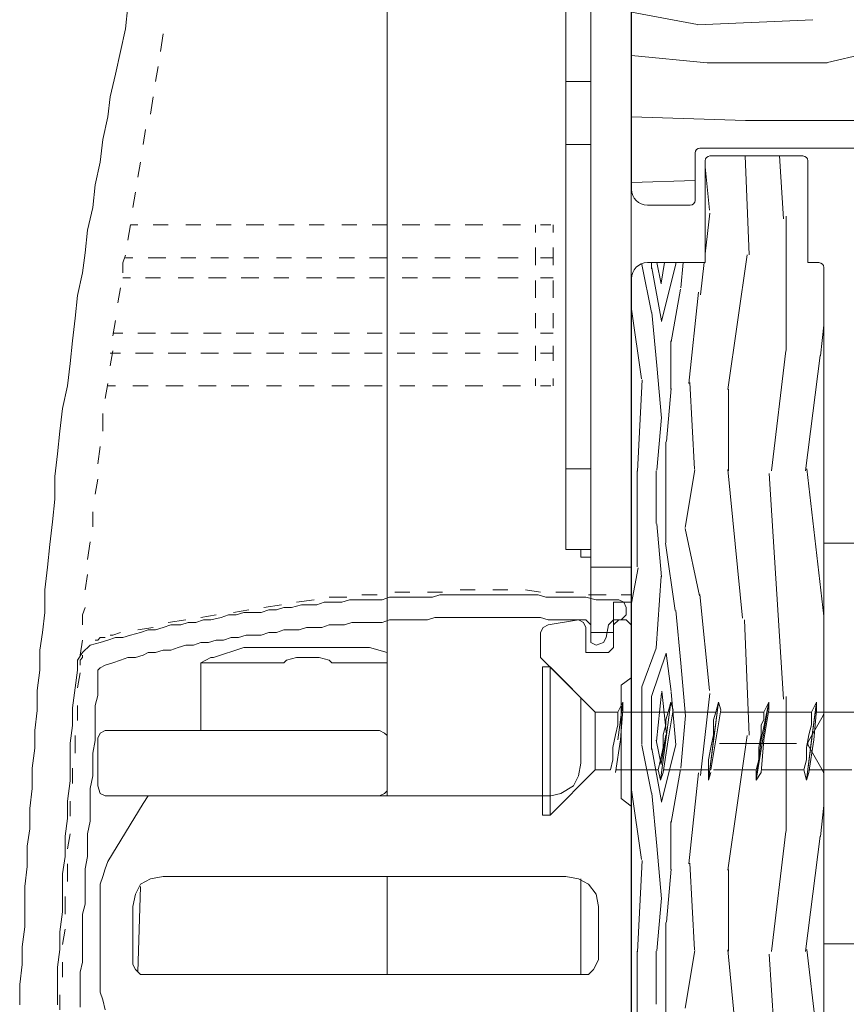
# Model space of a CAD drawing. Units: millimetres. Extents: x 1917 to 4227, y 2354 to 3401.
# Drawn here: x 1952 to 1965, y 2856 to 2872 of the extents above; entities that cross this region are included whole.
import ezdxf

# ---------------------------------------------------------------- set-up
doc = ezdxf.new("R2010")
doc.units = ezdxf.units.MM
doc.linetypes.add('ACAD_ISO03W100', pattern=[30, 12, -18])
for name, color, linetype, lineweight in [('00_PERFILES', 7, 'Continuous', 9), ('accesorios', 7, 'Continuous', 15), ('perfiles', 7, 'Continuous', 15)]:
    doc.layers.add(name, color=color, linetype=linetype, lineweight=lineweight)

msp = doc.modelspace()

# ---------------------------------------------------------------- linework, layer by layer
at = {"layer": '00_PERFILES'}
for p, q in [((1960.5703, 2882.0535), (1960.5703, 2863.1316)), ((1961.1984, 2863.1316), (1961.1984, 2882.0535)), ((1961.1984, 2863.1316), (1961.1984, 2882.0535)), ((1957.3905, 2859.5592), (1957.3905, 2881.4254)), ((1960.1777, 2870.7082), (1960.1777, 2872.1215)), ((1953.3077, 2871.5326), (1953.347, 2871.8859)), ((1961.1984, 2871.6111), (1961.1984, 2871.8859)), ((1961.1984, 2871.3363), (1961.1984, 2871.6111)), ((1953.2292, 2871.1793), (1953.3077, 2871.5326)), ((1953.8573, 2871.1793), (1953.8966, 2871.4541)), ((1961.1984, 2871.0615), (1961.1984, 2871.3363)), ((1953.1507, 2870.826), (1953.2292, 2871.1793)), ((1961.1984, 2870.7867), (1961.1984, 2871.0615)), ((1953.7788, 2870.7082), (1953.8181, 2870.9438)), ((1953.0722, 2870.4727), (1953.1507, 2870.826)), ((1960.1777, 2870.7082), (1960.1777, 2869.7268)), ((1960.1777, 2870.7082), (1960.5703, 2870.7082)), ((1961.1984, 2870.5119), (1961.1984, 2870.7867)), ((1953.0329, 2870.1586), (1953.0722, 2870.4727)), ((1953.7003, 2870.1979), (1953.7396, 2870.4727)), ((1961.1984, 2870.2764), (1961.1984, 2870.5119)), ((1961.1984, 2870.0016), (1961.1984, 2870.2764)), ((1952.9544, 2869.8053), (1953.0329, 2870.1586)), ((1953.5825, 2869.7268), (1953.6218, 2869.9623)), ((1961.1984, 2869.7268), (1961.1984, 2870.0016)), ((1952.9152, 2869.452), (1952.9544, 2869.8053)), ((1960.1777, 2869.7268), (1960.5703, 2869.7268)), ((1960.1777, 2864.6626), (1960.1777, 2869.7268)), ((1961.1984, 2869.452), (1961.1984, 2869.7268)), ((1952.8367, 2869.0987), (1952.9152, 2869.452)), ((1953.504, 2869.2165), (1953.5433, 2869.452)), ((1961.1984, 2869.1772), (1961.1984, 2869.452)), ((1961.1984, 2868.9024), (1961.1984, 2869.1772)), ((1952.7974, 2868.7454), (1952.8367, 2869.0987)), ((1953.4255, 2868.7454), (1953.4648, 2868.9809)), ((1961.1984, 2868.6276), (1961.1984, 2868.9024)), ((1952.7189, 2868.3921), (1952.7974, 2868.7454)), ((1961.1984, 2868.3528), (1961.1984, 2868.6276)), ((1952.6796, 2868.0387), (1952.7189, 2868.3921)), ((1953.347, 2868.235), (1953.3863, 2868.4706)), ((1953.3863, 2868.4706), (1953.504, 2868.4706)), ((1953.7396, 2868.4706), (1953.9751, 2868.4706)), ((1954.2499, 2868.4706), (1954.4855, 2868.4706)), ((1954.721, 2868.4706), (1954.9565, 2868.4706)), ((1955.1921, 2868.4706), (1955.4669, 2868.4706)), ((1955.7024, 2868.4706), (1955.938, 2868.4706)), ((1956.1735, 2868.4706), (1956.4091, 2868.4706)), ((1956.6839, 2868.4706), (1956.9194, 2868.4706)), ((1957.1549, 2868.4706), (1957.3905, 2868.4706)), ((1957.626, 2868.4706), (1957.9008, 2868.4706)), ((1958.1364, 2868.4706), (1958.3719, 2868.4706)), ((1958.6075, 2868.4706), (1958.7252, 2868.4706)), ((1958.7252, 2868.4706), (1958.8823, 2868.4706)), ((1959.1963, 2868.4706), (1959.4711, 2868.4706)), ((1959.7067, 2868.4706), (1959.7067, 2868.3528)), ((1959.7852, 2868.4706), (1959.9422, 2868.4706)), ((1959.9422, 2868.4706), (1959.9422, 2868.4706)), ((1959.9815, 2868.4706), (1959.9815, 2868.4706)), ((1959.9815, 2868.4706), (1959.9815, 2868.3528)), ((1961.1984, 2868.1173), (1961.1984, 2868.3528)), ((1959.7067, 2868.1173), (1959.7067, 2867.8425)), ((1959.9815, 2868.1173), (1959.9815, 2867.8425)), ((1961.1984, 2867.8425), (1961.1984, 2868.1173)), ((1952.6404, 2867.7247), (1952.6796, 2868.0387)), ((1953.2685, 2867.8817), (1953.3077, 2867.9995)), ((1953.3077, 2867.9602), (1953.4255, 2867.9602)), ((1953.6611, 2867.9602), (1953.9359, 2867.9602)), ((1954.1714, 2867.9602), (1954.4069, 2867.9602)), ((1954.6425, 2867.9602), (1954.9173, 2867.9602)), ((1955.1528, 2867.9602), (1955.3884, 2867.9602)), ((1955.6632, 2867.9602), (1955.8987, 2867.9602)), ((1956.1343, 2867.9602), (1956.3698, 2867.9602)), ((1956.6446, 2867.9602), (1956.8801, 2867.9602)), ((1957.1157, 2867.9602), (1957.3905, 2867.9602)), ((1957.626, 2867.9602), (1957.8616, 2867.9602)), ((1958.1364, 2867.9602), (1958.3719, 2867.9602)), ((1958.6075, 2867.9602), (1958.843, 2867.9602)), ((1959.1178, 2867.9602), (1959.2356, 2867.9602)), ((1959.2356, 2867.9602), (1959.4319, 2867.9602)), ((1959.7852, 2867.9602), (1959.9815, 2867.9602)), ((1953.2685, 2867.7247), (1953.2685, 2867.8817)), ((1961.1984, 2867.5677), (1961.1984, 2867.8425)), ((1952.5619, 2867.3714), (1952.6404, 2867.7247)), ((1953.2685, 2867.6462), (1953.3863, 2867.6462)), ((1953.6218, 2867.6462), (1953.8573, 2867.6462)), ((1954.1321, 2867.6462), (1954.3677, 2867.6462)), ((1954.6032, 2867.6462), (1954.878, 2867.6462)), ((1955.1136, 2867.6462), (1955.3884, 2867.6462)), ((1955.6239, 2867.6462), (1955.8595, 2867.6462)), ((1956.1343, 2867.6462), (1956.3698, 2867.6462)), ((1956.6053, 2867.6462), (1956.8801, 2867.6462)), ((1957.1157, 2867.6462), (1957.3512, 2867.6462)), ((1957.626, 2867.6462), (1957.8616, 2867.6462)), ((1958.0971, 2867.6462), (1958.3719, 2867.6462)), ((1958.6075, 2867.6462), (1958.843, 2867.6462)), ((1959.1178, 2867.6462), (1959.2356, 2867.6462)), ((1959.2356, 2867.6462), (1959.4319, 2867.6462)), ((1959.7067, 2867.6069), (1959.7067, 2867.3321)), ((1959.7852, 2867.6462), (1959.9815, 2867.6462)), ((1959.9815, 2867.6069), (1959.9815, 2867.3321)), ((1953.19, 2867.2536), (1953.2292, 2867.4891)), ((1961.1984, 2867.2929), (1961.1984, 2867.5677)), ((1952.5226, 2867.0181), (1952.5619, 2867.3714)), ((1961.1984, 2867.0181), (1961.1984, 2867.2929)), ((1952.4833, 2866.6647), (1952.5226, 2867.0181)), ((1959.7067, 2867.0966), (1959.7067, 2866.861)), ((1959.9815, 2867.0966), (1959.9815, 2866.861)), ((1961.1984, 2866.7433), (1961.1984, 2867.0181)), ((1953.1115, 2866.7433), (1953.1507, 2866.9788)), ((1953.1115, 2866.7825), (1953.2685, 2866.7825)), ((1953.504, 2866.7825), (1953.7788, 2866.7825)), ((1954.0144, 2866.7825), (1954.2892, 2866.7825)), ((1954.5247, 2866.7825), (1954.7995, 2866.7825)), ((1955.0351, 2866.7825), (1955.3099, 2866.7825)), ((1955.5454, 2866.7825), (1955.7809, 2866.7825)), ((1956.0557, 2866.7825), (1956.2913, 2866.7825)), ((1956.5661, 2866.7825), (1956.8016, 2866.7825)), ((1957.0764, 2866.7825), (1957.312, 2866.7825)), ((1957.5868, 2866.7825), (1957.8223, 2866.7825)), ((1958.0971, 2866.7825), (1958.3327, 2866.7825)), ((1958.6075, 2866.7825), (1958.843, 2866.7825)), ((1959.1178, 2866.7825), (1959.2356, 2866.7825)), ((1959.2356, 2866.7825), (1959.4319, 2866.7825)), ((1959.7852, 2866.7825), (1959.9815, 2866.7825)), ((1961.1984, 2866.4685), (1961.1984, 2866.7433)), ((1952.4441, 2866.3114), (1952.4833, 2866.6647)), ((1959.7067, 2866.5862), (1959.7067, 2866.3507)), ((1959.9815, 2866.5862), (1959.9815, 2866.3507)), ((1953.0722, 2866.2722), (1953.1115, 2866.5077)), ((1953.0722, 2866.4685), (1953.2292, 2866.4685)), ((1953.4648, 2866.4685), (1953.7396, 2866.4685)), ((1953.9751, 2866.4685), (1954.2499, 2866.4685)), ((1954.4855, 2866.4685), (1954.7603, 2866.4685)), ((1954.9958, 2866.4685), (1955.2706, 2866.4685)), ((1955.5061, 2866.4685), (1955.7809, 2866.4685)), ((1956.0165, 2866.4685), (1956.2913, 2866.4685)), ((1956.5268, 2866.4685), (1956.8016, 2866.4685)), ((1957.0372, 2866.4685), (1957.312, 2866.4685)), ((1957.5475, 2866.4685), (1957.8223, 2866.4685)), ((1958.0971, 2866.4685), (1958.3327, 2866.4685)), ((1958.6075, 2866.4685), (1958.843, 2866.4685)), ((1959.1178, 2866.4685), (1959.2356, 2866.4685)), ((1959.2356, 2866.4685), (1959.4319, 2866.4685)), ((1959.7852, 2866.4685), (1959.9815, 2866.4685)), ((1961.1984, 2866.1937), (1961.1984, 2866.4685)), ((1952.4048, 2865.9581), (1952.4441, 2866.3114)), ((1959.7067, 2866.0759), (1959.7067, 2865.9581)), ((1959.9815, 2866.0759), (1959.9815, 2865.9581)), ((1961.1984, 2865.9189), (1961.1984, 2866.1937)), ((1952.3263, 2865.6048), (1952.4048, 2865.9581)), ((1952.9937, 2865.7618), (1953.0329, 2865.9974)), ((1953.0329, 2865.9581), (1953.1507, 2865.9581)), ((1953.4255, 2865.9581), (1953.6611, 2865.9581)), ((1953.9359, 2865.9581), (1954.2107, 2865.9581)), ((1954.4462, 2865.9581), (1954.721, 2865.9581)), ((1954.9565, 2865.9581), (1955.2313, 2865.9581)), ((1955.5061, 2865.9581), (1955.7417, 2865.9581)), ((1956.0165, 2865.9581), (1956.252, 2865.9581)), ((1956.5268, 2865.9581), (1956.8016, 2865.9581)), ((1957.0372, 2865.9581), (1957.312, 2865.9581)), ((1957.5868, 2865.9581), (1957.8223, 2865.9581)), ((1958.0971, 2865.9581), (1958.3327, 2865.9581)), ((1958.6075, 2865.9581), (1958.7252, 2865.9581)), ((1958.7252, 2865.9581), (1958.8823, 2865.9581)), ((1959.1963, 2865.9581), (1959.4711, 2865.9581)), ((1959.7852, 2865.9581), (1959.9422, 2865.9581)), ((1959.9422, 2865.9581), (1959.9422, 2865.9581)), ((1959.9815, 2865.9581), (1959.9815, 2865.9581)), ((1961.1984, 2865.6833), (1961.1984, 2865.9189)), ((1952.2871, 2865.2515), (1952.3263, 2865.6048)), ((1961.1984, 2865.4085), (1961.1984, 2865.6833)), ((1952.9544, 2865.2515), (1952.9544, 2865.5263)), ((1961.1984, 2865.1337), (1961.1984, 2865.4085)), ((1952.2478, 2864.8982), (1952.2871, 2865.2515)), ((1952.8759, 2864.7411), (1952.9152, 2865.0159)), ((1961.1984, 2864.8589), (1961.1984, 2865.1337)), ((1952.2085, 2864.5449), (1952.2478, 2864.8982)), ((1961.1984, 2864.5841), (1961.1984, 2864.8589)), ((1952.2085, 2864.1915), (1952.2085, 2864.5449)), ((1960.1777, 2864.6626), (1960.5703, 2864.6626)), ((1960.1777, 2863.4064), (1960.1777, 2864.6626)), ((1961.1984, 2864.3093), (1961.1984, 2864.5841)), ((1952.8367, 2864.2701), (1952.8759, 2864.5056)), ((1961.1984, 2864.4271), (1961.1984, 2850.0982)), ((1961.1984, 2861.4435), (1961.1984, 2864.3093)), ((1952.1693, 2863.8382), (1952.2085, 2864.1915)), ((1952.7974, 2863.7597), (1952.7974, 2863.9953)), ((1952.13, 2863.4849), (1952.1693, 2863.8382)), ((1952.0908, 2863.1316), (1952.13, 2863.4849)), ((1952.7189, 2863.2494), (1952.7581, 2863.5242)), ((1960.5703, 2863.4064), (1960.1777, 2863.4064)), ((1960.4133, 2863.2886), (1960.4133, 2863.4064)), ((1960.5703, 2863.2886), (1960.4133, 2863.2886)), ((1952.0515, 2862.7783), (1952.0908, 2863.1316)), ((1952.6796, 2862.7783), (1952.7189, 2863.0138)), ((1960.5703, 2863.1316), (1961.1984, 2863.1316)), ((1960.5703, 2862.1109), (1960.5703, 2863.1316)), ((1961.1984, 2863.1316), (1961.1984, 2862.582)), ((1952.0515, 2862.425), (1952.0515, 2862.7783)), ((1956.9979, 2862.6998), (1957.2335, 2862.6998)), ((1957.5083, 2862.739), (1957.7045, 2862.739)), ((1957.7045, 2862.739), (1957.7438, 2862.739)), ((1958.0186, 2862.739), (1958.2541, 2862.739)), ((1958.0971, 2862.6605), (1958.2149, 2862.6998)), ((1958.2149, 2862.6998), (1958.3327, 2862.6998)), ((1958.3327, 2862.6998), (1958.4504, 2862.6998)), ((1958.4504, 2862.6998), (1958.6075, 2862.6998)), ((1958.5289, 2862.7783), (1958.7645, 2862.7783)), ((1958.6075, 2862.6998), (1958.7252, 2862.6998)), ((1958.7252, 2862.6998), (1958.843, 2862.6998)), ((1958.843, 2862.6998), (1958.9608, 2862.6998)), ((1958.9608, 2862.6998), (1959.1178, 2862.6998)), ((1959.0393, 2862.7783), (1959.2748, 2862.7783)), ((1959.1178, 2862.6998), (1959.2356, 2862.6998)), ((1959.2356, 2862.6998), (1959.3533, 2862.6998)), ((1959.3533, 2862.6998), (1959.4711, 2862.6998)), ((1959.4711, 2862.6998), (1959.6281, 2862.6998)), ((1959.5496, 2862.7783), (1959.7852, 2862.739)), ((1959.6281, 2862.6998), (1959.7459, 2862.6998)), ((1959.7459, 2862.6998), (1959.8637, 2862.6605)), ((1960.0207, 2862.739), (1960.2955, 2862.739)), ((1960.5311, 2862.6998), (1960.8059, 2862.6998)), ((1961.0414, 2862.6998), (1961.1984, 2862.6998)), ((1955.4669, 2862.5035), (1955.7417, 2862.5427)), ((1955.8987, 2862.5035), (1956.0557, 2862.5427)), ((1955.9772, 2862.582), (1956.252, 2862.6213)), ((1956.0557, 2862.5427), (1956.1735, 2862.5427)), ((1956.1735, 2862.5427), (1956.2913, 2862.5427)), ((1956.2913, 2862.5427), (1956.4091, 2862.582)), ((1956.4091, 2862.582), (1956.5661, 2862.582)), ((1956.4876, 2862.6605), (1956.5268, 2862.6605)), ((1956.5268, 2862.6605), (1956.7624, 2862.6605)), ((1956.5661, 2862.582), (1956.6839, 2862.582)), ((1956.6839, 2862.582), (1956.8016, 2862.6213)), ((1956.8016, 2862.6213), (1956.9194, 2862.6213)), ((1956.9194, 2862.6213), (1957.0764, 2862.6213)), ((1957.0764, 2862.6213), (1957.1942, 2862.6213)), ((1957.1942, 2862.6213), (1957.312, 2862.6213)), ((1957.312, 2862.6213), (1957.4297, 2862.6605)), ((1957.4297, 2862.6605), (1957.5868, 2862.6605)), ((1957.5868, 2862.6605), (1957.7045, 2862.6605)), ((1957.7045, 2862.6605), (1957.8223, 2862.6605)), ((1957.8223, 2862.6605), (1957.9401, 2862.6605)), ((1957.9401, 2862.6605), (1958.0971, 2862.6605)), ((1959.8637, 2862.6605), (1959.9815, 2862.6605)), ((1959.9815, 2862.6605), (1960.1385, 2862.6605)), ((1960.1385, 2862.6605), (1960.2563, 2862.6605)), ((1960.2563, 2862.6605), (1960.374, 2862.6605)), ((1960.374, 2862.6605), (1960.4918, 2862.6605)), ((1960.4918, 2862.6605), (1960.6488, 2862.6213)), ((1960.6488, 2862.6213), (1960.7666, 2862.6213)), ((1960.7666, 2862.6213), (1960.8844, 2862.6213)), ((1960.8844, 2862.6213), (1961.0021, 2862.6213)), ((1960.9236, 2862.582), (1961.1984, 2862.582)), ((1960.9236, 2862.1109), (1960.9236, 2862.582)), ((1961.0021, 2862.6213), (1961.0807, 2862.582)), ((1961.0807, 2862.582), (1961.1199, 2862.5035)), ((1952.0123, 2862.1109), (1952.0515, 2862.425)), ((1952.6404, 2862.3857), (1952.6796, 2862.5035)), ((1952.6404, 2862.2287), (1952.6404, 2862.3857)), ((1952.6404, 2862.3857), (1952.6404, 2862.3857)), ((1952.6404, 2862.3857), (1952.6404, 2862.3857)), ((1954.4855, 2862.3465), (1954.721, 2862.3857)), ((1954.7995, 2862.3465), (1954.9173, 2862.3857)), ((1954.9173, 2862.3857), (1955.0351, 2862.3857)), ((1954.9958, 2862.425), (1955.2313, 2862.4642)), ((1955.0351, 2862.3857), (1955.1528, 2862.425)), ((1955.1528, 2862.425), (1955.2706, 2862.425)), ((1955.2706, 2862.425), (1955.4276, 2862.425)), ((1955.4276, 2862.425), (1955.5454, 2862.4642)), ((1955.5454, 2862.4642), (1955.6632, 2862.4642)), ((1955.6632, 2862.4642), (1955.7809, 2862.5035)), ((1955.7809, 2862.5035), (1955.8987, 2862.5035)), ((1961.1199, 2862.3857), (1961.0414, 2862.3072)), ((1961.1199, 2862.5035), (1961.1199, 2862.3857)), ((1953.8966, 2862.1894), (1954.0144, 2862.2287)), ((1953.9751, 2862.2679), (1954.2499, 2862.3072)), ((1954.0144, 2862.2287), (1954.1714, 2862.2287)), ((1954.1714, 2862.2287), (1954.2892, 2862.2679)), ((1954.2892, 2862.2679), (1954.4069, 2862.2679)), ((1954.4069, 2862.2679), (1954.5247, 2862.3072)), ((1954.5247, 2862.3072), (1954.6425, 2862.3072)), ((1954.6425, 2862.3072), (1954.7995, 2862.3465)), ((1956.3698, 2862.1894), (1956.4876, 2862.2287)), ((1956.4876, 2862.2287), (1956.6053, 2862.2287)), ((1956.6053, 2862.2287), (1956.7231, 2862.2287)), ((1956.7231, 2862.2287), (1956.8409, 2862.2679)), ((1956.8409, 2862.2679), (1956.9587, 2862.2679)), ((1956.9587, 2862.2679), (1957.0764, 2862.2679)), ((1957.0764, 2862.2679), (1957.1942, 2862.2679)), ((1957.1942, 2862.2679), (1957.312, 2862.2679)), ((1957.312, 2862.2679), (1957.4297, 2862.3072)), ((1957.4297, 2862.3072), (1957.5475, 2862.3072)), ((1957.5475, 2862.3072), (1957.6653, 2862.3072)), ((1957.6653, 2862.3072), (1957.7831, 2862.3072)), ((1957.7831, 2862.3072), (1957.9008, 2862.3072)), ((1957.9008, 2862.3072), (1958.0186, 2862.3072)), ((1958.0186, 2862.3072), (1958.1364, 2862.3465)), ((1958.1364, 2862.3465), (1958.2541, 2862.3465)), ((1958.2541, 2862.3465), (1958.3719, 2862.3465)), ((1958.3719, 2862.3465), (1958.4897, 2862.3465)), ((1958.4897, 2862.3465), (1958.6075, 2862.3465)), ((1958.6075, 2862.3465), (1958.7252, 2862.3465)), ((1958.7252, 2862.3465), (1958.843, 2862.3465)), ((1958.843, 2862.3465), (1958.9608, 2862.3465)), ((1958.9608, 2862.3465), (1959.0785, 2862.3465)), ((1959.0785, 2862.3465), (1959.1963, 2862.3465)), ((1959.1963, 2862.3465), (1959.3141, 2862.3465)), ((1959.3141, 2862.3465), (1959.4319, 2862.3465)), ((1959.4319, 2862.3465), (1959.5496, 2862.3465)), ((1959.5496, 2862.3465), (1959.6674, 2862.3465)), ((1959.6674, 2862.3465), (1959.7852, 2862.3465)), ((1959.7852, 2862.3465), (1959.9029, 2862.3072)), ((1959.8244, 2862.1894), (1959.9029, 2862.2287)), ((1959.9029, 2862.3072), (1960.0207, 2862.3072)), ((1959.9029, 2862.2287), (1960.374, 2862.3072)), ((1960.0207, 2862.3072), (1960.1385, 2862.3072)), ((1960.1385, 2862.3072), (1960.2563, 2862.3072)), ((1960.2563, 2862.3072), (1960.374, 2862.3072)), ((1960.374, 2862.3072), (1960.4525, 2862.2679)), ((1960.374, 2862.3072), (1960.4918, 2862.3072)), ((1960.4525, 2862.2679), (1960.4918, 2862.1894)), ((1960.4918, 2862.3072), (1960.5703, 2862.2287)), ((1960.5703, 2862.2287), (1960.5703, 2861.9931)), ((1960.8059, 2862.0324), (1960.8451, 2862.2287)), ((1960.8451, 2862.2287), (1960.9236, 2862.3072)), ((1960.9236, 2862.2287), (1961.0021, 2862.3072)), ((1960.9236, 2862.3072), (1961.0414, 2862.3072)), ((1960.9236, 2862.2287), (1960.9236, 2861.8754)), ((1961.1199, 2862.3072), (1961.0021, 2862.3072)), ((1961.1199, 2862.3072), (1961.1984, 2862.2287)), ((1961.1984, 2861.4043), (1961.1984, 2862.2287)), ((1951.973, 2861.8361), (1952.0123, 2862.1109)), ((1953.0722, 2862.0717), (1953.1115, 2862.0717)), ((1953.1115, 2862.0717), (1953.2292, 2862.1109)), ((1953.2685, 2862.0324), (1953.3863, 2862.0717)), ((1953.3863, 2862.0717), (1953.5433, 2862.1109)), ((1953.504, 2862.1502), (1953.7396, 2862.1894)), ((1953.5433, 2862.1109), (1953.6611, 2862.1502)), ((1953.6611, 2862.1502), (1953.7788, 2862.1502)), ((1953.7788, 2862.1502), (1953.8966, 2862.1894)), ((1955.0743, 2862.0324), (1955.1921, 2862.0717)), ((1955.1921, 2862.0717), (1955.3099, 2862.0717)), ((1955.3099, 2862.0717), (1955.4276, 2862.0717)), ((1955.4276, 2862.0717), (1955.5454, 2862.1109)), ((1955.5454, 2862.1109), (1955.6632, 2862.1109)), ((1955.6632, 2862.1109), (1955.7809, 2862.1502)), ((1955.7809, 2862.1502), (1955.8987, 2862.1502)), ((1955.8987, 2862.1502), (1956.0165, 2862.1502)), ((1956.0165, 2862.1502), (1956.1343, 2862.1894)), ((1956.1343, 2862.1894), (1956.252, 2862.1894)), ((1956.252, 2862.1894), (1956.3698, 2862.1894)), ((1959.7852, 2862.1109), (1959.8244, 2862.1894)), ((1959.7852, 2861.7183), (1959.7852, 2862.1109)), ((1960.4918, 2862.1894), (1960.4918, 2862.1502)), ((1960.4918, 2862.1502), (1960.4918, 2861.8754)), ((1960.9236, 2862.1109), (1960.5703, 2862.1109)), ((1952.6011, 2861.7576), (1952.6404, 2861.9931)), ((1952.7581, 2861.9146), (1952.9152, 2861.9539)), ((1952.8759, 2861.9931), (1952.8367, 2861.9931)), ((1952.8367, 2861.9931), (1952.8367, 2861.9931)), ((1952.9152, 2862.0324), (1952.8759, 2861.9931)), ((1952.9544, 2862.0324), (1952.9152, 2862.0324)), ((1952.9152, 2861.9539), (1953.0329, 2861.9931)), ((1952.9544, 2862.0324), (1952.9937, 2862.0324)), ((1953.0329, 2861.9931), (1953.1507, 2862.0324)), ((1953.1507, 2862.0324), (1953.2685, 2862.0324)), ((1954.3677, 2861.9146), (1954.4855, 2861.9539)), ((1954.4855, 2861.9539), (1954.6032, 2861.9539)), ((1954.6032, 2861.9539), (1954.721, 2861.9931)), ((1954.721, 2861.9931), (1954.8388, 2861.9931)), ((1954.8388, 2861.9931), (1954.9565, 2862.0324)), ((1954.9565, 2862.0324), (1955.0743, 2862.0324)), ((1960.5703, 2861.9539), (1960.5703, 2861.9931)), ((1960.6488, 2861.9146), (1960.5703, 2861.9539)), ((1960.6488, 2861.9146), (1960.7666, 2861.9539)), ((1960.8059, 2862.0324), (1960.7666, 2861.9539)), ((1951.973, 2861.5221), (1951.973, 2861.8361)), ((1952.5619, 2861.6791), (1952.6404, 2861.7969)), ((1952.6404, 2861.7969), (1952.7581, 2861.9146)), ((1953.5825, 2861.7576), (1953.6611, 2861.7969)), ((1953.6611, 2861.7969), (1953.7788, 2861.7969)), ((1953.7788, 2861.7969), (1953.8966, 2861.8361)), ((1953.8966, 2861.8361), (1954.0144, 2861.8361)), ((1954.0144, 2861.8361), (1954.1321, 2861.8754)), ((1954.1321, 2861.8754), (1954.2499, 2861.9146)), ((1954.2499, 2861.9146), (1954.3677, 2861.9146)), ((1954.6817, 2861.7183), (1955.1528, 2861.8754)), ((1956.1343, 2861.8754), (1955.1528, 2861.8754)), ((1957.1157, 2861.8754), (1956.1343, 2861.8754)), ((1957.3905, 2861.7969), (1957.1157, 2861.8754)), ((1960.4918, 2861.7969), (1960.4918, 2861.8754)), ((1960.5703, 2861.7969), (1960.4918, 2861.7969)), ((1960.5703, 2861.7969), (1960.8451, 2861.7969)), ((1960.9236, 2861.8754), (1960.8451, 2861.7969)), ((1952.5619, 2861.5221), (1952.5619, 2861.6791)), ((1952.6404, 2861.7183), (1952.6011, 2861.6791)), ((1952.6011, 2861.6791), (1952.6011, 2861.6006)), ((1952.6404, 2861.7576), (1952.6404, 2861.7183)), ((1952.9937, 2861.6006), (1953.1115, 2861.6398)), ((1953.1115, 2861.6398), (1953.2292, 2861.6791)), ((1953.2292, 2861.6791), (1953.347, 2861.7183)), ((1953.347, 2861.7183), (1953.4648, 2861.7183)), ((1953.4648, 2861.7183), (1953.5825, 2861.7576)), ((1954.564, 2861.6791), (1954.4855, 2861.6398)), ((1954.4855, 2861.6398), (1954.4855, 2861.6398)), ((1954.4855, 2861.6398), (1954.4855, 2861.6398)), ((1954.4855, 2861.6398), (1954.4855, 2861.6398)), ((1954.4855, 2861.6398), (1954.4855, 2861.6398)), ((1954.4855, 2861.6398), (1955.7024, 2861.6398)), ((1954.4855, 2860.5799), (1954.4855, 2861.6398)), ((1954.6425, 2861.7183), (1954.564, 2861.6791)), ((1954.6817, 2861.7183), (1954.6425, 2861.7183)), ((1954.6817, 2861.7183), (1954.6817, 2861.7183)), ((1954.6817, 2861.7183), (1954.6817, 2861.7183)), ((1954.6817, 2861.7183), (1954.6817, 2861.7183)), ((1954.6817, 2861.7183), (1954.6817, 2861.7183)), ((1955.7417, 2861.6398), (1955.7024, 2861.6398)), ((1955.7809, 2861.6398), (1955.7417, 2861.6398)), ((1955.8202, 2861.6791), (1955.7809, 2861.6398)), ((1955.9772, 2861.7183), (1955.8202, 2861.6791)), ((1956.1343, 2861.7183), (1955.9772, 2861.7183)), ((1956.3305, 2861.7183), (1956.1343, 2861.7183)), ((1956.4876, 2861.6791), (1956.3305, 2861.7183)), ((1956.5268, 2861.6398), (1956.4876, 2861.6791)), ((1956.5661, 2861.6398), (1956.5268, 2861.6398)), ((1956.5661, 2861.6398), (1956.5661, 2861.6398)), ((1957.3905, 2861.6398), (1956.5661, 2861.6398)), ((1960.4133, 2861.0902), (1959.7852, 2861.7183)), ((1951.9337, 2861.208), (1951.973, 2861.5221)), ((1952.5226, 2861.2473), (1952.5619, 2861.5221)), ((1952.5619, 2861.2473), (1952.6011, 2861.4828)), ((1952.8759, 2861.5221), (1952.9152, 2861.5613)), ((1952.8759, 2861.3258), (1952.8759, 2861.5221)), ((1952.9152, 2861.5613), (1952.9937, 2861.6006)), ((1952.8759, 2861.1295), (1952.8759, 2861.3258)), ((1961.0414, 2861.2865), (1961.1984, 2861.4043)), ((1961.1984, 2861.4435), (1961.1984, 2849.5879)), ((1951.9337, 2860.8939), (1951.9337, 2861.208)), ((1952.4833, 2860.9332), (1952.5226, 2861.2473)), ((1961.0414, 2861.2865), (1961.0414, 2859.5199)), ((1952.8367, 2860.9725), (1952.8759, 2861.1295)), ((1960.4133, 2860.0695), (1960.4133, 2861.0902)), ((1951.8945, 2860.5799), (1951.9337, 2860.8939)), ((1952.4833, 2860.6584), (1952.4833, 2860.9332)), ((1952.5619, 2860.7369), (1952.5619, 2860.9725)), ((1952.8367, 2860.7762), (1952.8367, 2860.9725)), ((1952.8367, 2860.5799), (1952.8367, 2860.7762)), ((1951.8945, 2860.3051), (1951.8945, 2860.5799)), ((1952.4441, 2860.3836), (1952.4833, 2860.6584)), ((1952.8367, 2860.4229), (1952.8367, 2860.5799)), ((1952.8759, 2860.4621), (1952.9152, 2860.5406)), ((1952.9152, 2860.5406), (1952.9937, 2860.5799)), ((1953.3863, 2860.5799), (1952.9937, 2860.5799)), ((1957.1942, 2860.5799), (1953.3863, 2860.5799)), ((1957.2727, 2860.5799), (1957.1942, 2860.5799)), ((1957.2727, 2860.5799), (1957.3512, 2860.5406)), ((1957.2727, 2860.5799), (1957.2727, 2860.5799)), ((1957.3905, 2860.5014), (1957.3512, 2860.5406)), ((1952.4441, 2860.0695), (1952.4441, 2860.3836)), ((1952.5226, 2860.2266), (1952.5226, 2860.5014)), ((1952.7974, 2860.2266), (1952.8367, 2860.4229)), ((1952.8759, 2860.4621), (1952.8759, 2859.7162)), ((1951.8552, 2859.991), (1951.8945, 2860.3051)), ((1952.7974, 2860.0695), (1952.7974, 2860.2266)), ((1951.8552, 2859.677), (1951.8552, 2859.991)), ((1952.4441, 2859.7947), (1952.4441, 2860.0695)), ((1952.4833, 2859.7555), (1952.4833, 2859.991)), ((1952.7974, 2859.8733), (1952.7974, 2860.0695)), ((1960.4133, 2860.0695), (1960.374, 2859.8733)), ((1952.4048, 2859.4807), (1952.4441, 2859.7947)), ((1952.7581, 2859.677), (1952.7974, 2859.8733)), ((1960.374, 2859.8733), (1960.2955, 2859.7162)), ((1951.816, 2859.3629), (1951.8552, 2859.677)), ((1952.7581, 2859.5199), (1952.7581, 2859.677)), ((1952.9152, 2859.5985), (1952.8759, 2859.7162)), ((1957.3905, 2859.6377), (1957.3512, 2859.5985)), ((1960.2955, 2859.7162), (1960.0992, 2859.5985)), ((1952.4048, 2859.2059), (1952.4048, 2859.4807)), ((1952.4441, 2859.2451), (1952.4441, 2859.4807)), ((1952.7581, 2859.3237), (1952.7581, 2859.5199)), ((1952.9937, 2859.5592), (1952.9152, 2859.5985)), ((1952.9937, 2859.5592), (1953.3863, 2859.5592)), ((1953.3863, 2859.5592), (1957.1942, 2859.5592)), ((1953.5825, 2859.4414), (1953.6611, 2859.5592)), ((1953.6611, 2859.5592), (1953.8181, 2859.5592)), ((1959.9422, 2859.5592), (1953.8181, 2859.5592)), ((1957.1942, 2859.5592), (1957.2727, 2859.5592)), ((1957.3512, 2859.5985), (1957.2727, 2859.5592)), ((1957.2727, 2859.5592), (1957.2727, 2859.5592)), ((1958.0579, 2859.5592), (1958.0579, 2859.5592)), ((1960.0992, 2859.5985), (1959.9422, 2859.5592)), ((1961.0414, 2859.5199), (1961.1984, 2859.4022)), ((1951.816, 2859.0489), (1951.816, 2859.3629)), ((1952.7581, 2859.1666), (1952.7581, 2859.3237)), ((1953.0329, 2858.5385), (1953.5825, 2859.4414)), ((1961.1984, 2849.8234), (1961.1984, 2859.4022)), ((1952.3656, 2858.9311), (1952.4048, 2859.2059)), ((1952.7189, 2858.9703), (1952.7581, 2859.1666)), ((1951.7767, 2858.7741), (1951.816, 2859.0489)), ((1952.3656, 2858.617), (1952.3656, 2858.9311)), ((1952.4048, 2858.7348), (1952.4441, 2858.9703)), ((1952.7189, 2858.7741), (1952.7189, 2858.9703)), ((1951.7767, 2858.46), (1951.7767, 2858.7741)), ((1952.7189, 2858.617), (1952.7189, 2858.7741)), ((1952.3263, 2858.3422), (1952.3656, 2858.617)), ((1952.6796, 2858.4207), (1952.7189, 2858.617)), ((1952.9937, 2858.4207), (1953.0329, 2858.5385)), ((1951.7375, 2858.1459), (1951.7767, 2858.46)), ((1952.4048, 2858.2245), (1952.4048, 2858.4993)), ((1952.6796, 2858.2245), (1952.6796, 2858.4207)), ((1952.9544, 2858.303), (1952.9937, 2858.4207)), ((1952.3263, 2858.0282), (1952.3263, 2858.3422)), ((1952.9152, 2858.1852), (1952.9544, 2858.303)), ((1953.5433, 2858.1852), (1953.7003, 2858.2637)), ((1953.7003, 2858.2637), (1953.8966, 2858.303)), ((1953.8966, 2858.303), (1960.1777, 2858.303)), ((1957.3905, 2858.303), (1957.3905, 2856.7719)), ((1960.1777, 2858.303), (1960.374, 2858.2637)), ((1960.374, 2858.2637), (1960.5311, 2858.1852)), ((1960.4133, 2856.7719), (1960.4133, 2858.2637)), ((1951.7375, 2857.8319), (1951.7375, 2858.1459)), ((1952.6796, 2858.0674), (1952.6796, 2858.2245)), ((1952.9152, 2858.0282), (1952.9152, 2858.1852)), ((1953.4648, 2858.0282), (1953.5433, 2858.1852)), ((1953.504, 2856.8112), (1953.5433, 2858.1459)), ((1960.5311, 2858.1852), (1960.6488, 2858.0282)), ((1952.3263, 2857.7534), (1952.3263, 2858.0282)), ((1952.3656, 2857.7141), (1952.3656, 2857.9889)), ((1952.6796, 2857.8711), (1952.6796, 2858.0674)), ((1952.9152, 2858.0282), (1952.9152, 2856.4971)), ((1953.4255, 2857.8319), (1953.4648, 2858.0282)), ((1960.6488, 2858.0282), (1960.6881, 2857.8319)), ((1951.7375, 2857.5178), (1951.7375, 2857.8319)), ((1952.6404, 2857.7141), (1952.6796, 2857.8711)), ((1953.4255, 2857.0075), (1953.4255, 2857.8319)), ((1960.6881, 2857.8319), (1960.6881, 2857.0075)), ((1952.2871, 2857.4393), (1952.3263, 2857.7534)), ((1952.6404, 2857.5178), (1952.6404, 2857.7141)), ((1951.6982, 2857.2038), (1951.7375, 2857.5178)), ((1952.3263, 2857.243), (1952.3656, 2857.4786)), ((1952.6404, 2857.3215), (1952.6404, 2857.5178)), ((1952.2871, 2857.1645), (1952.2871, 2857.4393)), ((1952.6404, 2857.1645), (1952.6404, 2857.3215)), ((1951.6982, 2856.929), (1951.6982, 2857.2038)), ((1952.2478, 2856.8897), (1952.2871, 2857.1645)), ((1952.6404, 2856.9682), (1952.6404, 2857.1645)), ((1953.4255, 2856.929), (1953.4255, 2857.0075)), ((1960.6881, 2857.0075), (1960.6488, 2856.929)), ((1951.6589, 2856.6149), (1951.6982, 2856.929)), ((1952.2478, 2856.5757), (1952.2478, 2856.8897)), ((1952.3263, 2856.7327), (1952.3263, 2856.9682)), ((1952.6011, 2856.8112), (1952.6404, 2856.9682)), ((1953.4648, 2856.8505), (1953.4255, 2856.929)), ((1953.5433, 2856.7719), (1953.4648, 2856.8505)), ((1960.6096, 2856.8505), (1960.5311, 2856.7719)), ((1960.6488, 2856.929), (1960.6096, 2856.8505)), ((1952.6011, 2856.6149), (1952.6011, 2856.8112)), ((1953.6611, 2856.7719), (1953.5433, 2856.7719)), ((1960.4133, 2856.7719), (1953.6611, 2856.7719)), ((1960.4133, 2856.7719), (1953.6611, 2856.7719)), ((1960.5311, 2856.7719), (1960.4133, 2856.7719)), ((1951.6589, 2856.3009), (1951.6589, 2856.6149)), ((1952.2478, 2856.3009), (1952.2478, 2856.5757)), ((1952.6011, 2856.4186), (1952.6011, 2856.6149)), ((1952.2871, 2856.2223), (1952.2871, 2856.4579)), ((1952.6011, 2856.2616), (1952.6011, 2856.4186)), ((1952.9152, 2856.4971), (1952.9544, 2856.3794)), ((1952.9544, 2856.3794), (1952.9937, 2856.2223))]:
    msp.add_line(p, q, dxfattribs=at)
at = {"layer": '00_PERFILES', "linetype": 'Continuous'}
for p, q in [((1959.814, 2861.5728), (1959.9317, 2861.5728)), ((1959.814, 2860.4357), (1959.814, 2861.5728)), ((1960.4022, 2861.1022), (1959.9317, 2861.5728)), ((1959.9317, 2860.4357), (1959.9317, 2861.5728)), ((1959.9317, 2861.5728), (1960.6374, 2860.867)), ((1961.0688, 2861.0238), (1960.9903, 2860.4357)), ((1960.9903, 2860.867), (1961.0688, 2861.0238)), ((1961.0688, 2861.0238), (1961.0688, 2860.9062)), ((1961.0688, 2861.0238), (1961.0688, 2861.0238)), ((1961.6569, 2859.8083), (1961.8138, 2861.0238)), ((1961.8138, 2861.0238), (1961.7354, 2860.4357)), ((1961.7746, 2860.867), (1961.8138, 2861.0238)), ((1961.8138, 2861.0238), (1961.8138, 2861.0238)), ((1961.8138, 2861.0238), (1961.853, 2860.9062)), ((1962.4019, 2859.8083), (1962.5588, 2861.0238)), ((1962.5588, 2861.0238), (1962.4804, 2860.4357)), ((1962.5196, 2860.867), (1962.5588, 2861.0238)), ((1962.5588, 2861.0238), (1962.598, 2860.9062)), ((1962.5588, 2861.0238), (1962.5588, 2861.0238)), ((1963.1469, 2859.8083), (1963.343, 2861.0238)), ((1963.343, 2861.0238), (1963.2254, 2860.4357)), ((1963.2646, 2860.867), (1963.343, 2861.0238)), ((1963.343, 2861.0238), (1963.343, 2860.9062)), ((1963.343, 2861.0238), (1963.343, 2861.0238)), ((1963.9312, 2859.8083), (1964.088, 2861.0238)), ((1964.0096, 2860.867), (1964.088, 2861.0238)), ((1964.088, 2861.0238), (1964.0096, 2860.4357)), ((1964.088, 2861.0238), (1964.088, 2861.0238)), ((1964.088, 2861.0238), (1964.088, 2860.9062)), ((1960.6374, 2860.867), (1960.9903, 2860.867)), ((1960.6374, 2860.4357), (1960.6374, 2860.867)), ((1960.9903, 2860.867), (1960.9903, 2860.7493)), ((1961.0296, 2860.4357), (1961.0688, 2860.9062)), ((1961.0688, 2860.867), (1961.7746, 2860.867)), ((1961.7746, 2860.867), (1961.7354, 2860.7493)), ((1961.7746, 2860.4357), (1961.853, 2860.9062)), ((1961.853, 2860.867), (1962.5196, 2860.867)), ((1962.5196, 2860.867), (1962.4804, 2860.7493)), ((1962.5196, 2860.4357), (1962.598, 2860.9062)), ((1962.598, 2860.867), (1963.2646, 2860.867)), ((1963.2646, 2860.4357), (1963.343, 2860.9062)), ((1963.2646, 2860.867), (1963.2646, 2860.7493)), ((1963.343, 2860.867), (1964.0096, 2860.867)), ((1964.0096, 2860.867), (1964.0096, 2860.7493)), ((1964.0488, 2860.4357), (1964.088, 2860.9062)), ((1964.088, 2860.867), (1964.7938, 2860.867)), ((1960.9903, 2860.7493), (1960.9903, 2860.6709)), ((1961.7354, 2860.7493), (1961.7354, 2860.6709)), ((1962.4804, 2860.7493), (1962.4804, 2860.6709)), ((1963.2646, 2860.7493), (1963.2254, 2860.6709)), ((1964.0096, 2860.7493), (1964.0096, 2860.6709)), ((1960.9903, 2860.6709), (1960.9511, 2860.5141)), ((1961.7354, 2860.6709), (1961.6961, 2860.5141)), ((1962.4804, 2860.6709), (1962.4804, 2860.5141)), ((1963.2254, 2860.6709), (1963.2254, 2860.5141)), ((1964.0096, 2860.6709), (1963.9704, 2860.5141)), ((1959.814, 2859.2593), (1959.814, 2860.4357)), ((1959.9317, 2859.2593), (1959.9317, 2860.4357)), ((1960.6374, 2859.9651), (1960.6374, 2860.4357)), ((1960.9511, 2860.5141), (1960.9119, 2860.318)), ((1960.9511, 2859.9259), (1961.0296, 2860.4357)), ((1961.7354, 2860.4357), (1961.6569, 2859.8083)), ((1961.6961, 2860.5141), (1961.6961, 2860.318)), ((1961.6961, 2859.9259), (1961.7746, 2860.4357)), ((1962.4804, 2860.4357), (1962.4019, 2859.8083)), ((1962.4804, 2860.5141), (1962.4411, 2860.318)), ((1962.4411, 2859.9651), (1962.5196, 2860.4357)), ((1963.2254, 2860.4357), (1963.1469, 2859.8083)), ((1963.2254, 2860.5141), (1963.1862, 2860.318)), ((1963.2254, 2859.9259), (1963.2646, 2860.4357)), ((1963.9704, 2860.5141), (1963.9312, 2860.318)), ((1964.0096, 2860.4357), (1963.9312, 2859.8083)), ((1963.9704, 2859.9259), (1964.0488, 2860.4357)), ((1960.9119, 2860.318), (1960.9119, 2860.122)), ((1961.6961, 2860.318), (1961.6569, 2860.122)), ((1962.4411, 2860.318), (1962.4019, 2860.122)), ((1963.1862, 2860.318), (1963.1862, 2860.122)), ((1963.9312, 2860.318), (1963.9312, 2860.122)), ((1960.9119, 2860.122), (1960.8727, 2859.9651)), ((1961.6569, 2860.122), (1961.6177, 2859.9651)), ((1962.4019, 2860.122), (1962.4019, 2859.9651)), ((1963.1862, 2860.122), (1963.1469, 2859.9651)), ((1963.9312, 2860.122), (1963.8919, 2859.9651)), ((1960.6374, 2859.9651), (1959.9317, 2859.2593)), ((1960.8727, 2859.9651), (1960.6374, 2859.9651)), ((1960.8727, 2859.9651), (1960.8727, 2859.9651)), ((1961.6177, 2859.9651), (1960.9511, 2859.9651)), ((1961.6177, 2859.9651), (1961.6177, 2859.9651)), ((1961.6569, 2859.8083), (1961.6177, 2859.9651)), ((1961.6961, 2859.9259), (1961.6569, 2859.8083)), ((1962.4019, 2859.9651), (1961.6961, 2859.9651)), ((1962.4019, 2859.9651), (1962.4019, 2859.9651)), ((1962.4019, 2859.8083), (1962.4019, 2859.9651)), ((1962.4411, 2859.9259), (1962.4019, 2859.8083)), ((1963.1469, 2859.9651), (1962.4804, 2859.9651)), ((1963.1469, 2859.9651), (1963.1469, 2859.9651)), ((1963.1469, 2859.8083), (1963.1469, 2859.9651)), ((1963.2254, 2859.9259), (1963.1469, 2859.8083)), ((1963.8919, 2859.9651), (1963.2254, 2859.9651)), ((1963.8919, 2859.9651), (1963.8919, 2859.9651)), ((1963.9312, 2859.8083), (1963.8919, 2859.9651)), ((1963.9704, 2859.9259), (1963.9312, 2859.8083)), ((1964.637, 2859.9651), (1963.9704, 2859.9651)), ((1961.6569, 2859.8083), (1961.6569, 2859.8083)), ((1962.4019, 2859.8083), (1962.4019, 2859.8083)), ((1963.1469, 2859.8083), (1963.1469, 2859.8083)), ((1963.9312, 2859.8083), (1963.9312, 2859.8083)), ((1959.9317, 2859.2593), (1959.814, 2859.2593))]:
    msp.add_line(p, q, dxfattribs=at)
at = {"layer": 'accesorios'}
for p, q in [((1964.2019, 2863.5042), (1964.2019, 2857.2542)), ((1965.2019, 2863.5042), (1964.2019, 2863.5042)), ((1964.2019, 2857.2542), (1965.2019, 2857.2542))]:
    msp.add_line(p, q, dxfattribs=at)
at = {"layer": 'accesorios', "color": 7, "linetype": 'ACAD_ISO03W100', "ltscale": 0.1}
msp.add_line((1962.574, 2860.3792), (1965.8644, 2860.3792), dxfattribs=at)
at = {"layer": 'perfiles'}
for p, q in [((1961.2018, 2872.9079), (1961.2018, 2869.0304)), ((1962.2689, 2869.6704), (1966.3643, 2869.6704)), ((1962.1939, 2868.8554), (1962.1939, 2869.5954)), ((1962.3514, 2869.4731), (1962.3514, 2867.8831)), ((1963.8769, 2869.5481), (1962.4264, 2869.5481)), ((1963.9519, 2867.8831), (1963.9519, 2869.4731)), ((1961.4518, 2868.7804), (1962.1189, 2868.7804)), ((1962.3514, 2867.8831), (1961.4518, 2867.8831)), ((1964.1269, 2867.8831), (1963.9519, 2867.8831)), ((1964.2019, 2860.8536), (1964.2019, 2867.8081)), ((1961.2018, 2867.6331), (1961.2018, 2850.2073)), ((1963.962, 2860.4167), (1964.1919, 2860.8149)), ((1964.1919, 2859.9435), (1963.962, 2860.3417)), ((1964.2019, 2851.5824), (1964.2019, 2859.906))]:
    msp.add_line(p, q, dxfattribs=at)
at = {"layer": 'perfiles', "ltscale": 0.5}
for p, q in [((1962.2313, 2871.6012), (1961.2018, 2871.7942)), ((1964.0301, 2871.6708), (1962.2301, 2871.5958)), ((1964.8393, 2871.1402), (1964.2592, 2871.0083)), ((1962.3812, 2871.0026), (1961.2018, 2871.1149)), ((1964.2558, 2871.002), (1962.3808, 2871.002)), ((1962.9799, 2870.0989), (1961.2018, 2870.1582)), ((1965.3808, 2870.102), (1962.9808, 2870.102)), ((1963.0392, 2868.0067), (1962.975, 2869.5481)), ((1963.5742, 2868.568), (1963.5116, 2869.5481)), ((1962.4187, 2868.7045), (1962.3514, 2869.3775)), ((1962.1939, 2869.1651), (1961.2018, 2869.1331)), ((1962.3514, 2868.0211), (1962.4261, 2868.6563)), ((1963.614, 2866.5109), (1963.614, 2868.6109)), ((1962.7068, 2865.9038), (1963.0068, 2868.0038)), ((1961.5135, 2867.1029), (1961.3635, 2867.8529)), ((1961.364, 2867.8609), (1961.364, 2867.8672)), ((1961.514, 2867.7859), (1961.514, 2867.8831)), ((1961.6679, 2866.9746), (1961.5179, 2867.7996)), ((1961.5974, 2867.8831), (1961.6635, 2867.5529)), ((1961.6643, 2867.5617), (1961.7179, 2867.8831)), ((1961.8938, 2867.8651), (1961.6688, 2866.9651)), ((1961.8931, 2867.8831), (1961.8956, 2867.8551)), ((1961.9714, 2867.4918), (1962.0069, 2867.8831)), ((1962.2761, 2867.3813), (1962.3352, 2867.8831)), ((1961.819, 2866.646), (1961.969, 2867.471)), ((1962.0972, 2865.9981), (1962.2472, 2867.4231)), ((1961.3572, 2866.0675), (1961.2018, 2867.1557)), ((1961.5956, 2866.2801), (1961.5206, 2867.1051)), ((1964.1485, 2866.4283), (1964.2019, 2866.9093)), ((1961.814, 2865.9109), (1961.814, 2866.6609)), ((1963.384, 2864.6324), (1963.609, 2866.5074)), ((1963.919, 2864.6341), (1964.144, 2866.4341)), ((1961.6706, 2865.4551), (1961.5956, 2866.2801)), ((1961.296, 2864.6282), (1961.371, 2866.0532)), ((1961.7464, 2865.0918), (1961.8214, 2865.9168)), ((1962.1865, 2864.6602), (1962.1115, 2866.0102)), ((1962.714, 2864.6359), (1962.714, 2865.9109)), ((1961.5964, 2864.6418), (1961.6714, 2865.4668)), ((1961.739, 2864.6359), (1961.739, 2865.0859)), ((1961.289, 2863.1359), (1961.289, 2864.6359)), ((1961.589, 2863.8109), (1961.589, 2864.6359)), ((1961.739, 2863.5109), (1961.739, 2864.6359)), ((1962.0413, 2863.7488), (1962.1913, 2864.6488)), ((1962.9317, 2862.3322), (1962.7067, 2864.6572)), ((1963.5742, 2861.068), (1963.3492, 2864.593)), ((1964.2019, 2862.3667), (1963.9392, 2864.6656)), ((1961.6706, 2862.9801), (1961.5956, 2863.8051)), ((1962.2643, 2862.6832), (1962.0393, 2863.7332)), ((1961.8841, 2862.454), (1961.7341, 2863.504)), ((1961.2018, 2862.5673), (1961.3053, 2863.1196)), ((1961.5887, 2861.8646), (1961.6637, 2862.9896)), ((1962.4187, 2861.2045), (1962.2687, 2862.7045)), ((1961.9706, 2861.6301), (1961.8956, 2862.4551)), ((1963.0392, 2860.5067), (1962.9642, 2862.3067)), ((1961.362, 2861.2651), (1961.587, 2861.8651)), ((1961.5163, 2861.113), (1961.7413, 2861.788)), ((1961.7435, 2861.7875), (1961.8185, 2861.1874)), ((1962.0456, 2860.8051), (1961.9706, 2861.6301)), ((1961.364, 2860.3609), (1961.364, 2861.2609)), ((1961.6688, 2861.1664), (1961.5938, 2860.4164)), ((1961.7481, 2860.5181), (1961.6731, 2861.1931)), ((1961.8206, 2861.1801), (1961.8956, 2860.3551)), ((1962.2761, 2859.8813), (1962.4261, 2861.1563)), ((1961.514, 2860.2859), (1961.514, 2861.1109)), ((1963.614, 2859.0109), (1963.614, 2861.1109)), ((1961.9714, 2859.9918), (1962.0464, 2860.8168)), ((1961.5885, 2860.4279), (1961.6635, 2860.0529)), ((1961.6643, 2860.0617), (1961.7393, 2860.5117)), ((1962.7068, 2858.4037), (1963.0068, 2860.5038)), ((1961.5135, 2859.6029), (1961.3635, 2860.3529)), ((1961.6678, 2859.4746), (1961.5178, 2860.2996)), ((1961.8938, 2860.3651), (1961.6688, 2859.4651)), ((1961.819, 2859.146), (1961.969, 2859.971)), ((1962.0972, 2858.4981), (1962.2472, 2859.9231)), ((1961.3572, 2858.5675), (1961.2018, 2859.6557)), ((1961.5956, 2858.7801), (1961.5206, 2859.6051)), ((1964.1485, 2858.9283), (1964.2019, 2859.4093)), ((1961.814, 2858.4109), (1961.814, 2859.1609)), ((1963.384, 2857.1324), (1963.609, 2859.0074)), ((1963.919, 2857.1341), (1964.144, 2858.9341)), ((1961.6706, 2857.9551), (1961.5956, 2858.7801)), ((1961.296, 2857.1282), (1961.371, 2858.5532)), ((1961.7464, 2857.5918), (1961.8214, 2858.4168)), ((1962.1865, 2857.1602), (1962.1115, 2858.5102)), ((1962.714, 2857.1359), (1962.714, 2858.4109)), ((1961.5964, 2857.1418), (1961.6714, 2857.9668)), ((1961.739, 2857.1359), (1961.739, 2857.5859)), ((1962.9317, 2854.8322), (1962.7067, 2857.1572)), ((1964.2019, 2854.8666), (1963.9392, 2857.1656)), ((1961.289, 2855.6359), (1961.289, 2857.1359)), ((1961.589, 2856.3109), (1961.589, 2857.1359)), ((1961.739, 2856.0109), (1961.739, 2857.1359)), ((1962.0413, 2856.2488), (1962.1913, 2857.1488)), ((1963.5742, 2853.568), (1963.3492, 2857.093))]:
    msp.add_line(p, q, dxfattribs=at)
at = {"layer": 'perfiles'}
for centre, radius, start, end in [((1962.2689, 2869.5954), 0.075, 90, 180), ((1962.4264, 2869.4731), 0.075, 90, 180), ((1963.8769, 2869.4731), 0.075, 0, 90), ((1961.4518, 2869.0304), 0.25, 180, 270), ((1962.1189, 2868.8554), 0.075, 270, 0), ((1961.4518, 2867.6331), 0.25, 90, 180), ((1964.1269, 2867.8081), 0.075, 0, 90), ((1964.1269, 2860.8524), 0.075, 330, 0.91444), ((1964.0269, 2860.3792), 0.075, 150, 210), ((1964.1269, 2859.906), 0.075, 360, 30)]:
    msp.add_arc(centre, radius, start, end, dxfattribs=at)

doc.saveas('drawing.dxf')
